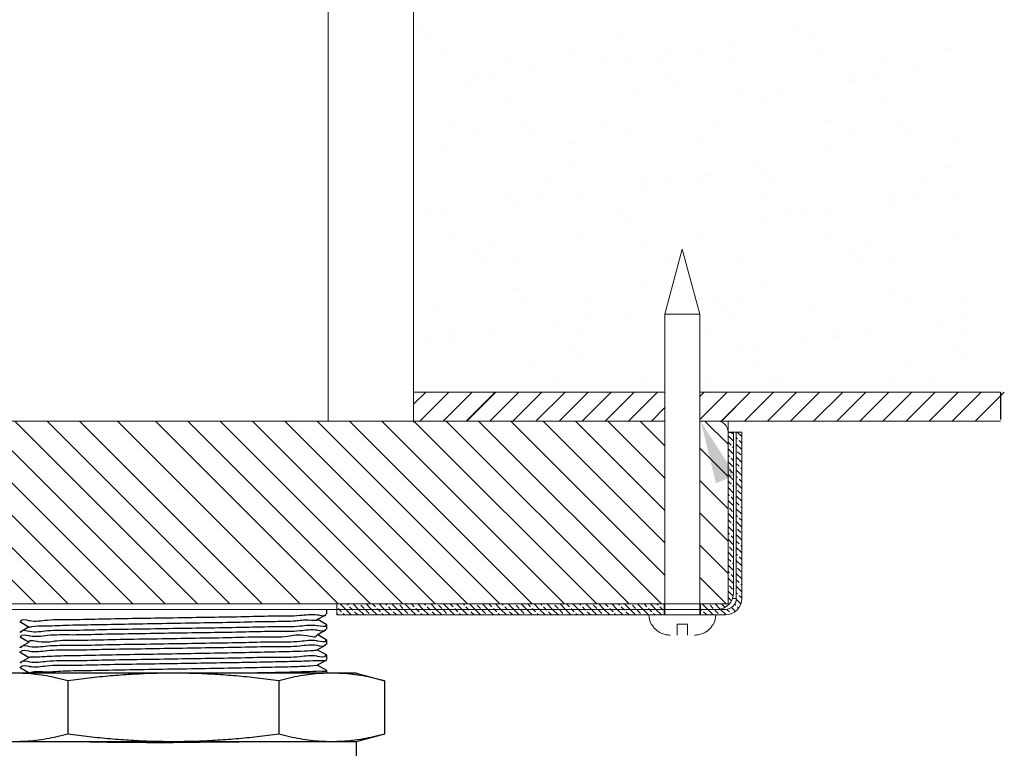
# Model space of a CAD drawing. Extents: x -121.8 to -99.7, y -111.9 to -67.4.
# Drawn here: x -105.1 to -99.7, y -102.1 to -98.1 of the extents above; entities that cross this region are included whole.
import ezdxf

# ---------------------------------------------------------------- set-up
doc = ezdxf.new("R2010")
doc.units = 0
doc.header["$MEASUREMENT"] = 0
doc.layers.get('0').update_dxf_attribs({"linetype": 'CONTINUOUS'})
for name, color, linetype in [('02___PRT_ALL_AXES', 7, 'CONTINUOUS'), ('DIM', 3, 'CONTINUOUS'), ('HATCH', 6, 'CONTINUOUS')]:
    doc.layers.add(name, color=color, linetype=linetype)

msp = doc.modelspace()

# ---------------------------------------------------------------- linework, layer by layer
at = {"color": 7, "linetype": 'Continuous', "lineweight": 20}
for p, q in [((-102.9405, -100.3384), (-102.9405, -96.3405)), ((-101.5658, -99.7472), (-101.4708, -99.3927)), ((-101.3758, -99.7472), (-101.4708, -99.3927)), ((-101.5658, -99.7472), (-101.3758, -99.7472)), ((-101.5658, -101.3927), (-101.5658, -99.7472)), ((-101.3758, -101.3927), (-101.3758, -99.7472)), ((-101.627, -100.3327), (-103.4083, -100.3327)), ((-101.2208, -101.3327), (-101.2208, -100.3327)), ((-101.1458, -100.3927), (-101.2208, -100.3927)), ((-101.2208, -100.3927), (-101.2208, -101.3327)), ((-101.2208, -100.3952), (-101.1908, -100.3952)), ((-101.1908, -101.2727), (-101.1908, -100.3952)), ((-101.1758, -101.3027), (-101.1758, -100.3927)), ((-101.1458, -101.3027), (-101.1458, -100.3927)), ((-101.1758, -101.3027), (-101.1963, -101.3027)), ((-101.252, -101.3327), (-107.252, -101.3327)), ((-103.4083, -101.3327), (-101.8583, -101.3327)), ((-103.4083, -101.3327), (-101.2208, -101.3327)), ((-103.3614, -101.3327), (-103.3614, -101.3927)), ((-103.1769, -101.3327), (-101.5658, -101.3327)), ((-101.5708, -101.3327), (-101.5708, -101.3927)), ((-101.3708, -101.3327), (-101.3708, -101.3927)), ((-106.902, -101.3627), (-101.3708, -101.3627)), ((-103.3614, -101.3927), (-101.2358, -101.3927)), ((-101.6532, -101.3927), (-101.2883, -101.3927)), ((-101.2358, -101.3627), (-101.3708, -101.3627)), ((-101.6393, -101.4422), (-101.6415, -101.4422)), ((-101.4433, -101.4422), (-101.4983, -101.4422)), ((-101.4983, -101.4422), (-101.4983, -101.5027)), ((-101.4433, -101.5027), (-101.4433, -101.4422)), ((-101.3, -101.4422), (-101.3022, -101.4422))]:
    msp.add_line(p, q, dxfattribs=at)
at = {"color": 7, "lineweight": 20}
for p, q in [((-101.5658, -100.1739), (-102.9405, -100.1739)), ((-99.73, -100.1739), (-101.3758, -100.1739)), ((-101.5658, -100.3327), (-106.9383, -100.3327)), ((-103.4083, -100.3327), (-101.5658, -100.3327)), ((-101.3758, -100.3327), (-99.73, -100.3327)), ((-101.2208, -100.3327), (-101.3758, -100.3327)), ((-101.1758, -100.3927), (-101.1458, -100.3927)), ((-101.1458, -100.3927), (-101.1758, -100.3927)), ((-103.4083, -101.3327), (-105.0958, -101.3327)), ((-101.5658, -101.3327), (-103.4083, -101.3327)), ((-103.1769, -101.3327), (-103.0469, -101.3327)), ((-101.3758, -101.3327), (-101.2208, -101.3327)), ((-101.3708, -101.3327), (-101.3708, -101.3627)), ((-103.3614, -101.3627), (-101.5708, -101.3627)), ((-101.5712, -101.3927), (-103.3614, -101.3927)), ((-101.5712, -101.3927), (-103.3614, -101.3927)), ((-101.3708, -101.3927), (-101.2358, -101.3927))]:
    msp.add_line(p, q, dxfattribs=at)
for p, q in [((-99.73, -100.1739), (-99.73, -100.3236)), ((-103.4676, -101.4172), (-103.4232, -101.3915)), ((-103.4156, -101.3871), (-103.4153, -101.3868)), ((-103.4153, -101.3868), (-103.4153, -101.3627)), ((-105.0949, -101.4288), (-105.0953, -101.4284)), ((-105.0949, -101.4288), (-105.043, -101.4588)), ((-105.043, -101.4581), (-105.0949, -101.4881)), ((-103.4156, -101.4464), (-103.4676, -101.4164)), ((-103.4156, -101.4464), (-103.4153, -101.4468)), ((-103.4153, -101.4701), (-103.4153, -101.4468)), ((-105.0949, -101.4881), (-105.0953, -101.4884)), ((-105.0949, -101.5121), (-105.0953, -101.5118)), ((-105.0949, -101.5121), (-105.0873, -101.5165)), ((-105.0873, -101.5165), (-105.043, -101.5422)), ((-103.4676, -101.5005), (-103.4232, -101.4749)), ((-103.4156, -101.5297), (-103.4676, -101.4997)), ((-103.4156, -101.4705), (-103.4153, -101.4701)), ((-105.0949, -101.5714), (-105.0953, -101.5718)), ((-105.043, -101.5414), (-105.0949, -101.5714)), ((-103.4676, -101.5838), (-103.4232, -101.5582)), ((-103.4156, -101.5297), (-103.4153, -101.5301)), ((-103.4156, -101.5538), (-103.4153, -101.5534)), ((-103.4153, -101.5534), (-103.4153, -101.5301)), ((-105.0949, -101.5955), (-105.0953, -101.5951)), ((-105.0949, -101.5955), (-105.0873, -101.5999)), ((-105.043, -101.6247), (-105.0949, -101.6547)), ((-105.0873, -101.5999), (-105.043, -101.6255)), ((-103.4156, -101.6131), (-103.4676, -101.5831)), ((-103.4156, -101.6131), (-103.4153, -101.6134)), ((-103.4153, -101.6368), (-103.4153, -101.6134)), ((-105.0949, -101.6547), (-105.0953, -101.6551)), ((-105.0949, -101.6788), (-105.0953, -101.6784)), ((-105.0949, -101.6788), (-105.0873, -101.6832)), ((-103.5057, -101.6709), (-103.4676, -101.6672)), ((-103.4676, -101.6672), (-103.4232, -101.6415)), ((-103.4156, -101.6964), (-103.4676, -101.6664)), ((-103.4156, -101.6371), (-103.4153, -101.6368)), ((-103.2553, -101.7109), (-105.2553, -101.7109)), ((-105.0873, -101.6832), (-105.043, -101.7088)), ((-105.043, -101.7081), (-105.048, -101.7109)), ((-103.4156, -101.6964), (-103.4153, -101.6968)), ((-103.4153, -101.7109), (-103.4153, -101.6968)), ((-103.2553, -101.7109), (-103.1006, -101.7524)), ((-104.8326, -101.7524), (-104.8326, -102.0445)), ((-103.6779, -101.7524), (-103.6779, -102.0445)), ((-103.1006, -101.7524), (-103.1006, -102.0445)), ((-103.1006, -102.0445), (-103.2553, -102.0859)), ((-103.2553, -102.0859), (-105.2553, -102.0859)), ((-104.2553, -102.0896), (-104.2553, -102.0859)), ((-103.2553, -102.0859), (-103.2553, -102.257))]:
    msp.add_line(p, q)
at = {"color": 7, "linetype": 'Continuous', "lineweight": 20}
for centre, radius, start, end in [((-101.2808, -100.3927), 0.06, 0, 90), ((-101.2808, -101.2727), 0.09, 270, 0), ((-101.2358, -101.3027), 0.06, 270, 0), ((-101.2358, -101.3027), 0.09, 270, 0), ((-101.5433, -101.3927), 0.11, 180, 206.7437), ((-101.3983, -101.3927), 0.11, 333.2563, 0)]:
    msp.add_arc(centre, radius, start, end, dxfattribs=at)
for points, start_tangent, end_tangent in [([(-105.0406, -101.4236), (-104.9438, -101.4203), (-104.8089, -101.4172), (-104.6437, -101.414), (-104.4553, -101.4108), (-104.2553, -101.4076)], (0.983412, -0.181388), (0.999875, 0.015787)), ([(-104.2553, -101.4076), (-104.0536, -101.4044), (-103.8611, -101.4011), (-103.6946, -101.3979), (-103.5624, -101.3947), (-103.4684, -101.3914)], (0.999875, 0.015787), (0.98856, -0.150827)), ([(-103.4684, -101.3914), (-103.4204, -101.3886)], (0.98856, -0.150827), (-0.292803, 0.956173)), ([(-105.0895, -101.4277), (-105.0895, -101.4269), (-105.045, -101.4228)], (-0.127452, 0.991845), (0.980972, -0.194148)), ([(-105.045, -101.4228), (-105.0406, -101.4236)], (0.980972, -0.194148), (0.983412, -0.181388)), ([(-105.0418, -101.4597), (-105.0412, -101.4594), (-105.0286, -101.4559), (-104.9615, -101.4523), (-104.8449, -101.4488), (-104.6868, -101.4453), (-104.4985, -101.4418), (-104.293, -101.4382), (-104.0849, -101.4347), (-103.8888, -101.4312), (-103.7184, -101.4277), (-103.5857, -101.4241), (-103.5, -101.4206), (-103.4675, -101.4171)], (0.825804, 0.563957), (-0.785232, 0.619201)), ([(-103.4678, -101.4515), (-103.5624, -101.4547), (-103.6946, -101.4579), (-103.8611, -101.4611), (-104.0536, -101.4644), (-104.2553, -101.4676)], (-0.988293, 0.152569), (-0.999875, -0.015787)), ([(-103.4653, -101.4519), (-103.4678, -101.4515)], (-0.987241, 0.159232), (-0.988293, 0.152569)), ([(-103.4205, -101.4483), (-103.4653, -101.4519)], (0.322112, -0.946701), (-0.987241, 0.159232)), ([(-103.4205, -101.4483), (-103.4204, -101.4484)], (0.322112, -0.946701), (0.307178, -0.951652)), ([(-105.0406, -101.4836), (-105.0895, -101.4869), (-105.0895, -101.4875)], (-0.983412, 0.181388), (0.112399, -0.993663)), ([(-105.0893, -101.512), (-105.0891, -101.5102)], (0.044955, 0.998989), (0.158307, 0.98739)), ([(-105.0891, -101.5102), (-105.0449, -101.5059)], (0.158307, 0.98739), (0.977214, -0.212257)), ([(-105.0409, -101.5395), (-104.992, -101.537), (-104.8926, -101.5334), (-104.7485, -101.5299), (-104.5697, -101.5264), (-104.3688, -101.5229), (-104.16, -101.5193), (-103.9578, -101.5158), (-103.7766, -101.5123), (-103.6289, -101.5088), (-103.5253, -101.5052), (-103.4724, -101.5027)], (-0.674695, 0.738097), (-0.416655, 0.909065)), ([(-105.0449, -101.5059), (-105.0398, -101.5069)], (0.977214, -0.212257), (0.98065, -0.195767)), ([(-104.2553, -101.4676), (-104.4553, -101.4708), (-104.6437, -101.474), (-104.8089, -101.4772), (-104.9438, -101.4803), (-105.0406, -101.4836)], (-0.999875, -0.015787), (-0.983412, 0.181388)), ([(-105.0398, -101.5069), (-104.943, -101.5037), (-104.8081, -101.5005), (-104.6417, -101.4973), (-104.4541, -101.4941), (-104.2553, -101.4909)], (0.98065, -0.195767), (0.999875, 0.015787)), ([(-104.2553, -101.4909), (-104.0532, -101.4877), (-103.8604, -101.4844), (-103.6939, -101.4812), (-103.5627, -101.4781), (-103.4692, -101.4749)], (0.999875, 0.015787), (0.982438, -0.186592)), ([(-103.4692, -101.4749), (-103.4211, -101.4717), (-103.4211, -101.4708)], (0.982438, -0.186592), (-0.051016, 0.998698)), ([(-105.0398, -101.5669), (-105.0891, -101.5702), (-105.0893, -101.5718)], (-0.98065, 0.195767), (-0.061432, -0.998111)), ([(-104.2553, -101.5509), (-104.4541, -101.5541), (-104.6417, -101.5573), (-104.8081, -101.5605), (-104.943, -101.5637), (-105.0398, -101.5669)], (-0.999875, -0.015787), (-0.98065, 0.195767)), ([(-103.4692, -101.5349), (-103.5627, -101.5381), (-103.6939, -101.5412), (-103.8604, -101.5444), (-104.0532, -101.5477), (-104.2553, -101.5509)], (-0.982438, 0.186592), (-0.999875, -0.015787)), ([(-104.2553, -101.5743), (-104.0533, -101.5711), (-103.8607, -101.5678), (-103.6941, -101.5646), (-103.5628, -101.5614), (-103.4702, -101.5583)], (0.999875, 0.015787), (0.980609, -0.195974)), ([(-103.4702, -101.5583), (-103.4217, -101.5551), (-103.4209, -101.5526)], (0.980609, -0.195974), (0.213815, 0.976874)), ([(-103.4655, -101.5356), (-103.4692, -101.5349)], (-0.979996, 0.199016), (-0.982438, 0.186592)), ([(-103.4211, -101.5317), (-103.4655, -101.5356)], (-0.010418, -0.999946), (-0.979996, 0.199016)), ([(-103.4211, -101.5305), (-103.4211, -101.5317)], (0.066615, -0.997779), (-0.010418, -0.999946)), ([(-105.0896, -101.5963), (-105.0888, -101.5935)], (0.202535, 0.979275), (0.367352, 0.930082)), ([(-105.0888, -101.5935), (-105.0449, -101.5893)], (0.367352, 0.930082), (0.976604, -0.215045)), ([(-105.0449, -101.5893), (-105.0401, -101.5903)], (0.976604, -0.215045), (0.980354, -0.197245)), ([(-105.0429, -101.6248), (-105.0155, -101.6216), (-104.9344, -101.618), (-104.8055, -101.6145), (-104.638, -101.611), (-104.4436, -101.6075), (-104.2359, -101.6039), (-104.0297, -101.6004), (-103.8392, -101.5969), (-103.678, -101.5934), (-103.5574, -101.5898), (-103.4857, -101.5863), (-103.4681, -101.5828)], (0.894088, 0.447891), (0.878515, 0.477714)), ([(-105.0401, -101.5903), (-104.9448, -101.587), (-104.8108, -101.5839), (-104.6437, -101.5806), (-104.4541, -101.5774), (-104.2553, -101.5743)], (0.980354, -0.197245), (0.999875, 0.015787)), ([(-103.4702, -101.6183), (-103.5628, -101.6214), (-103.6941, -101.6246), (-103.8607, -101.6278), (-104.0533, -101.6311), (-104.2553, -101.6343)], (-0.980609, 0.195974), (-0.999875, -0.015787)), ([(-103.4656, -101.6192), (-103.4702, -101.6183)], (-0.976845, 0.213948), (-0.980609, 0.195974)), ([(-103.4217, -101.6151), (-103.4656, -101.6192)], (-0.357243, -0.934011), (-0.976845, 0.213948)), ([(-103.4209, -101.6123), (-103.4217, -101.6151)], (-0.194142, -0.980973), (-0.357243, -0.934011)), ([(-105.0899, -101.6799), (-105.0887, -101.6768)], (0.262135, 0.965031), (0.446014, 0.895026)), ([(-105.0401, -101.6503), (-105.0888, -101.6535), (-105.0896, -101.656)], (-0.980354, 0.197245), (-0.222089, -0.975026)), ([(-105.0887, -101.6768), (-105.0449, -101.6726)], (0.446014, 0.895026), (0.97727, -0.211999)), ([(-105.0449, -101.6726), (-105.04, -101.6736)], (0.97727, -0.211999), (0.981224, -0.192874)), ([(-105.0407, -101.7105), (-105.0396, -101.7097), (-105.032, -101.7062), (-104.9698, -101.7027), (-104.8574, -101.6991), (-104.7027, -101.6956), (-104.5166, -101.6921), (-104.3121, -101.6886), (-104.1036, -101.685), (-103.9058, -101.6815), (-103.7325, -101.678), (-103.5959, -101.6745), (-103.5057, -101.6709)], (0.73441, 0.678706), (0.998517, 0.054438)), ([(-104.2553, -101.6343), (-104.4541, -101.6374), (-104.6437, -101.6406), (-104.8108, -101.6439), (-104.9448, -101.647), (-105.0401, -101.6503)], (-0.999875, -0.015787), (-0.980354, 0.197245)), ([(-105.04, -101.6736), (-104.9475, -101.6705), (-104.8161, -101.6673), (-104.6495, -101.6641), (-104.4569, -101.6608), (-104.2553, -101.6576)], (0.981224, -0.192874), (0.999875, 0.015787)), ([(-104.2553, -101.6576), (-104.0822, -101.6549), (-103.9142, -101.6521), (-103.761, -101.6493), (-103.6314, -101.6465), (-103.5277, -101.6437), (-103.4563, -101.6409)], (0.999875, 0.015787), (0.998695, 0.05108)), ([(-103.4563, -101.6409), (-103.4181, -101.6379)], (0.998695, 0.05108), (-0.815206, 0.579171)), ([(-103.4174, -101.6385), (-103.4181, -101.6379)], (-0.602959, 0.797773), (-0.815206, 0.579171)), ([(-104.8915, -101.7379), (-104.9492, -101.7264), (-105.0064, -101.7179), (-105.0637, -101.7127), (-105.1213, -101.7109)], (-0.975869, 0.218356), (-1, 0)), ([(-104.2553, -101.7109), (-104.3703, -101.7127), (-104.485, -101.7179), (-104.5995, -101.7264), (-104.7148, -101.7379), (-104.8326, -101.7524)], (-1, 0), (-0.991144, -0.132788)), ([(-103.6779, -101.7524), (-103.7957, -101.7379), (-103.911, -101.7264), (-104.0255, -101.7179), (-104.1402, -101.7127), (-104.2553, -101.7109)], (-0.991144, 0.132788), (-1, 0)), ([(-103.4563, -101.7009), (-103.5277, -101.7037), (-103.6314, -101.7065), (-103.761, -101.7093), (-103.8526, -101.711)], (-0.998695, -0.05108), (-0.999838, -0.017995)), ([(-103.3892, -101.7109), (-103.4468, -101.7127), (-103.5041, -101.7179), (-103.5614, -101.7264), (-103.619, -101.7379)], (-1, 0), (-0.975869, -0.218357)), ([(-103.4181, -101.6979), (-103.4563, -101.7009)], (0.815206, -0.579171), (-0.998695, -0.05108)), ([(-103.4181, -101.6979), (-103.4174, -101.6985)], (0.815206, -0.579171), (0.620388, -0.784295)), ([(-103.1006, -101.7524), (-103.1595, -101.7379), (-103.2171, -101.7264), (-103.2744, -101.7179), (-103.3317, -101.7127), (-103.3892, -101.7109)], (-0.965926, 0.258819), (-1, 0)), ([(-104.8326, -101.7524), (-104.8915, -101.7379)], (-0.965926, 0.258819), (-0.975869, 0.218356)), ([(-103.619, -101.7379), (-103.6779, -101.7524)], (-0.975869, -0.218357), (-0.965926, -0.258819)), ([(-104.8326, -102.0445), (-104.8915, -102.059), (-104.9492, -102.0705), (-105.0064, -102.079), (-105.0637, -102.0842), (-105.1213, -102.0859)], (-0.965926, -0.258819), (-1, 0)), ([(-104.2553, -102.0859), (-104.3703, -102.0842), (-104.485, -102.079), (-104.5995, -102.0705), (-104.7148, -102.059), (-104.8326, -102.0445)], (-1, 0), (-0.991144, 0.132788)), ([(-103.6779, -102.0445), (-103.7957, -102.059), (-103.911, -102.0705), (-104.0255, -102.079), (-104.1402, -102.0842), (-104.2553, -102.0859)], (-0.991144, -0.132788), (-1, 0)), ([(-103.3892, -102.0859), (-103.4468, -102.0842), (-103.5041, -102.079), (-103.5614, -102.0705), (-103.619, -102.059), (-103.6779, -102.0445)], (-1, 0), (-0.965926, 0.258819)), ([(-103.1006, -102.0445), (-103.1595, -102.059), (-103.2171, -102.0705), (-103.2744, -102.079), (-103.3317, -102.0842), (-103.3892, -102.0859)], (-0.965926, -0.258819), (-1, 0)), ([(-104.7113, -102.0859), (-104.6024, -102.0875), (-104.4888, -102.0887), (-104.3724, -102.0893), (-104.2553, -102.0896)], (0.999859, -0.016774), (1, -0.000002)), ([(-103.7992, -102.0859), (-103.9082, -102.0875), (-104.0217, -102.0887), (-104.1381, -102.0893), (-104.2553, -102.0896)], (-0.999859, -0.016774), (-1, -0.000002))]:
    msp.add_spline(points, degree=3, dxfattribs=dict(start_tangent=start_tangent, end_tangent=end_tangent))
for points in [[(-101.5378, -101.5027), (-101.5489, -101.5022), (-101.5599, -101.5007), (-101.5707, -101.4982), (-101.5811, -101.4947), (-101.5909, -101.4902), (-101.6001, -101.485), (-101.6084, -101.4792), (-101.616, -101.4728), (-101.6228, -101.4659), (-101.629, -101.4585), (-101.6345, -101.4506), (-101.6393, -101.4422)], [(-101.3022, -101.4422), (-101.3071, -101.4506), (-101.3126, -101.4587), (-101.3189, -101.4661), (-101.3257, -101.473), (-101.3332, -101.4793), (-101.3414, -101.485), (-101.3504, -101.4902), (-101.3602, -101.4946), (-101.3706, -101.4981), (-101.3815, -101.5007), (-101.3926, -101.5022), (-101.4037, -101.5027)]]:
    msp.add_spline(points, degree=3, dxfattribs=at)
at = {"color": 7, "linetype": 'ByBlock', "lineweight": 20}
msp.add_solid([(-101.1818, -100.6278), (-101.2869, -100.6728), (-101.3695, -100.3351)], dxfattribs=at)
at = {"layer": '02___PRT_ALL_AXES', "color": 7, "linetype": 'Continuous', "lineweight": 20}
msp.add_line((-103.4083, -100.3327), (-103.4083, -96.3348), dxfattribs=at)
at = {"layer": 'DIM', "color": 7, "lineweight": 20}
for p, q in [((-102.902, -98.1846), (-102.902, -98.1846)), ((-102.8527, -98.2299), (-102.8527, -98.2299)), ((-101.8142, -98.2083), (-101.8142, -98.2083)), ((-100.8282, -98.1846), (-100.8282, -98.1846)), ((-100.7788, -98.2299), (-100.7788, -98.2299)), ((-101.1949, -98.2791), (-101.1949, -98.2791)), ((-102.774, -98.307), (-102.774, -98.307)), ((-102.0727, -98.2981), (-102.0727, -98.2981)), ((-101.5588, -98.327), (-101.5588, -98.327)), ((-101.3874, -98.3014), (-101.3874, -98.3014)), ((-100.7002, -98.307), (-100.7002, -98.307)), ((-99.9989, -98.2981), (-99.9989, -98.2981)), ((-102.4229, -98.3505), (-102.4229, -98.3505)), ((-101.9161, -98.3741), (-101.9161, -98.3741)), ((-101.7766, -98.3557), (-101.7766, -98.3557)), ((-101.5886, -98.3489), (-101.5886, -98.3489)), ((-101.1834, -98.352), (-101.1834, -98.352)), ((-100.3491, -98.3505), (-100.3491, -98.3505)), ((-102.6196, -98.4434), (-102.6196, -98.4434)), ((-102.28, -98.422), (-102.28, -98.422)), ((-100.5458, -98.4434), (-100.5458, -98.4434)), ((-100.2062, -98.422), (-100.2062, -98.422)), ((-102.6372, -98.469), (-102.6372, -98.469)), ((-102.4978, -98.4507), (-102.4978, -98.4507)), ((-101.5475, -98.4527), (-101.5475, -98.4527)), ((-101.4981, -98.4979), (-101.4981, -98.4979)), ((-100.5634, -98.469), (-100.5634, -98.469)), ((-100.424, -98.4507), (-100.424, -98.4507)), ((-101.7105, -98.5493), (-101.7105, -98.5493)), ((-101.1451, -98.5456), (-101.1451, -98.5456)), ((-100.9273, -98.5169), (-100.9273, -98.5169)), ((-102.4341, -98.5754), (-102.4341, -98.5754)), ((-101.0456, -98.5721), (-101.0456, -98.5721)), ((-100.3603, -98.5754), (-100.3603, -98.5754)), ((-102.7262, -98.6903), (-102.7262, -98.6903)), ((-102.3529, -98.6878), (-102.3529, -98.6878)), ((-101.8919, -98.6887), (-101.8919, -98.6887)), ((-101.265, -98.7115), (-101.265, -98.7115)), ((-100.6524, -98.6903), (-100.6524, -98.6903)), ((-100.2791, -98.6878), (-100.2791, -98.6878)), ((-102.6133, -98.7622), (-102.6133, -98.7622)), ((-102.3035, -98.7331), (-102.3035, -98.7331)), ((-101.7789, -98.7607), (-101.7789, -98.7607)), ((-100.5395, -98.7622), (-100.5395, -98.7622)), ((-100.2297, -98.7331), (-100.2297, -98.7331)), ((-102.7572, -98.8233), (-102.7572, -98.8233)), ((-102.0559, -98.8143), (-102.0559, -98.8143)), ((-101.3705, -98.8176), (-101.3705, -98.8176)), ((-100.6833, -98.8233), (-100.6833, -98.8233)), ((-99.982, -98.8143), (-99.982, -98.8143)), ((-101.0845, -98.9229), (-101.0845, -98.9229)), ((-102.0704, -98.9466), (-102.0704, -98.9466)), ((-101.3118, -98.9882), (-101.3118, -98.9882)), ((-101.0351, -98.9682), (-101.0351, -98.9682)), ((-99.9966, -98.9466), (-99.9966, -98.9466)), ((-102.2065, -99.0213), (-102.2065, -99.0213)), ((-101.669, -99.0352), (-101.669, -99.0352)), ((-101.5296, -99.0169), (-101.5296, -99.0169)), ((-101.3722, -99.0198), (-101.3722, -99.0198)), ((-100.9671, -99.0229), (-100.9671, -99.0229)), ((-100.1327, -99.0213), (-100.1327, -99.0213)), ((-102.4172, -99.0916), (-102.4172, -99.0916)), ((-102.0329, -99.0831), (-102.0329, -99.0831)), ((-101.6936, -99.0655), (-101.6936, -99.0655)), ((-101.0287, -99.0883), (-101.0287, -99.0883)), ((-100.3434, -99.0916), (-100.3434, -99.0916)), ((-99.9591, -99.0831), (-99.9591, -99.0831)), ((-102.3902, -99.1302), (-102.3902, -99.1302)), ((-102.2508, -99.1118), (-102.2508, -99.1118)), ((-100.3164, -99.1302), (-100.3164, -99.1302)), ((-100.1769, -99.1118), (-100.1769, -99.1118)), ((-102.8758, -99.1818), (-102.8758, -99.1818)), ((-102.7541, -99.1781), (-102.7541, -99.1781)), ((-101.8038, -99.191), (-101.8038, -99.191)), ((-100.802, -99.1818), (-100.802, -99.1818)), ((-100.6803, -99.1781), (-100.6803, -99.1781)), ((-101.7544, -99.2362), (-101.7544, -99.2362)), ((-101.0376, -99.2251), (-101.0376, -99.2251)), ((-100.8981, -99.2068), (-100.8981, -99.2068)), ((-102.7403, -99.3395), (-102.7403, -99.3395)), ((-102.5099, -99.3612), (-102.5099, -99.3612)), ((-102.039, -99.3306), (-102.039, -99.3306)), ((-101.6755, -99.3596), (-101.6755, -99.3596)), ((-101.3536, -99.3338), (-101.3536, -99.3338)), ((-100.6665, -99.3395), (-100.6665, -99.3395)), ((-100.4361, -99.3612), (-100.4361, -99.3612)), ((-99.9652, -99.3306), (-99.9652, -99.3306)), ((-102.6092, -99.4261), (-102.6092, -99.4261)), ((-102.5598, -99.4714), (-102.5598, -99.4714)), ((-102.3969, -99.4331), (-102.3969, -99.4331)), ((-101.5626, -99.4316), (-101.5626, -99.4316)), ((-101.5213, -99.4498), (-101.5213, -99.4498)), ((-101.1574, -99.4346), (-101.1574, -99.4346)), ((-100.5354, -99.4261), (-100.5354, -99.4261)), ((-100.486, -99.4714), (-100.486, -99.4714)), ((-100.3231, -99.4331), (-100.3231, -99.4331)), ((-102.4003, -99.6078), (-102.4003, -99.6078)), ((-101.6767, -99.5818), (-101.6767, -99.5818)), ((-101.0119, -99.6045), (-101.0119, -99.6045)), ((-100.3265, -99.6078), (-100.3265, -99.6078)), ((-102.3267, -99.685), (-102.3267, -99.685)), ((-101.2826, -99.678), (-101.2826, -99.678)), ((-100.2529, -99.685), (-100.2529, -99.685)), ((-102.8245, -99.6938), (-102.8245, -99.6938)), ((-101.9902, -99.6922), (-101.9902, -99.6922)), ((-101.2546, -99.6942), (-101.2546, -99.6942)), ((-101.2053, -99.7394), (-101.2053, -99.7394)), ((-101.1558, -99.6907), (-101.1558, -99.6907)), ((-100.7507, -99.6938), (-100.7507, -99.6938)), ((-99.9164, -99.6922), (-99.9164, -99.6922)), ((-102.1432, -99.7913), (-102.1432, -99.7913)), ((-102.0037, -99.773), (-102.0037, -99.773)), ((-101.7859, -99.7443), (-101.7859, -99.7443)), ((-100.0694, -99.7913), (-100.0694, -99.7913)), ((-99.9299, -99.773), (-99.9299, -99.773)), ((-102.5071, -99.8392), (-102.5071, -99.8392)), ((-102.0221, -99.8468), (-102.0221, -99.8468)), ((-100.4333, -99.8392), (-100.4333, -99.8392)), ((-99.9483, -99.8468), (-99.9483, -99.8468)), ((-102.8644, -99.8863), (-102.8644, -99.8863)), ((-102.7249, -99.8679), (-102.7249, -99.8679)), ((-102.7234, -99.8557), (-102.7234, -99.8557)), ((-101.3367, -99.8501), (-101.3367, -99.8501)), ((-100.7906, -99.8863), (-100.7906, -99.8863)), ((-100.6511, -99.8679), (-100.6511, -99.8679)), ((-100.6496, -99.8557), (-100.6496, -99.8557)), ((-102.06, -99.9293), (-102.06, -99.9293)), ((-101.1545, -99.9342), (-101.1545, -99.9342)), ((-101.0583, -99.9201), (-101.0583, -99.9201)), ((-99.9862, -99.9293), (-99.9862, -99.9293)), ((-102.0106, -99.9746), (-102.0106, -99.9746)), ((-99.9368, -99.9746), (-99.9368, -99.9746)), ((-102.2935, -100.032), (-102.2935, -100.032)), ((-101.054, -100.0336), (-101.054, -100.0336)), ((-100.2197, -100.032), (-100.2197, -100.032)), ((-102.1805, -100.104), (-102.1805, -100.104)), ((-101.6598, -100.098), (-101.6598, -100.098)), ((-101.3462, -100.1025), (-101.3462, -100.1025)), ((-100.941, -100.1055), (-100.941, -100.1055)), ((-100.1067, -100.104), (-100.1067, -100.104)), ((-100.995, -100.1208), (-100.995, -100.1208)), ((-100.3096, -100.1241), (-100.3096, -100.1241))]:
    msp.add_line(p, q, dxfattribs=at)
at = {"layer": 'HATCH', "color": 7, "linetype": 'Continuous', "lineweight": 20}
for p, q in [((-102.9405, -100.2409), (-102.8735, -100.1739)), ((-102.906, -100.3327), (-102.7472, -100.1739)), ((-102.9058, -100.3324), (-102.7472, -100.1739)), ((-102.7797, -100.3327), (-102.6209, -100.1739)), ((-102.6534, -100.3327), (-102.4946, -100.1739)), ((-102.6502, -100.3327), (-102.4914, -100.1739)), ((-102.5239, -100.3327), (-102.3651, -100.1739)), ((-102.3976, -100.3327), (-102.2388, -100.1739)), ((-102.3973, -100.3324), (-102.2388, -100.1739)), ((-102.2713, -100.3327), (-102.1125, -100.1739)), ((-102.145, -100.3327), (-101.9862, -100.1739)), ((-102.145, -100.3327), (-101.9862, -100.1739)), ((-102.0187, -100.3327), (-101.8599, -100.1739)), ((-101.8924, -100.3327), (-101.7336, -100.1739)), ((-101.8921, -100.3324), (-101.7336, -100.1739)), ((-101.7661, -100.3327), (-101.6073, -100.1739)), ((-101.3758, -100.1982), (-101.3515, -100.1739)), ((-101.3758, -100.3245), (-101.2252, -100.1739)), ((-101.2576, -100.3327), (-101.0989, -100.1739)), ((-101.2574, -100.3324), (-101.0989, -100.1739)), ((-101.1313, -100.3327), (-100.9726, -100.1739)), ((-101.005, -100.3327), (-100.8463, -100.1739)), ((-100.8788, -100.3327), (-100.72, -100.1739)), ((-100.7525, -100.3327), (-100.5937, -100.1739)), ((-100.6262, -100.3327), (-100.4674, -100.1739)), ((-100.4999, -100.3327), (-100.3411, -100.1739)), ((-100.3736, -100.3327), (-100.2148, -100.1739)), ((-100.2473, -100.3327), (-100.0885, -100.1739)), ((-100.121, -100.3327), (-99.9622, -100.1739)), ((-99.9947, -100.3327), (-99.8359, -100.1739)), ((-99.8684, -100.3327), (-99.7096, -100.1739)), ((-101.6398, -100.3327), (-101.5658, -100.2586)), ((-101.1908, -100.4432), (-101.2208, -100.4132)), ((-101.1957, -100.403), (-101.2035, -100.3952)), ((-101.1692, -100.4295), (-101.1758, -100.4229)), ((-101.1458, -100.4175), (-101.1706, -100.3927)), ((-101.1458, -100.4529), (-101.1603, -100.4383)), ((-101.2045, -100.4648), (-101.2208, -100.4486)), ((-101.1908, -100.5139), (-101.2208, -100.4839)), ((-101.1908, -100.4786), (-101.1957, -100.4737)), ((-101.1458, -100.4882), (-101.1758, -100.4582)), ((-101.2133, -100.5267), (-101.2208, -100.5193)), ((-101.1908, -100.5493), (-101.2045, -100.5355)), ((-101.1458, -100.5589), (-101.1758, -100.5289)), ((-101.1515, -100.5179), (-101.1692, -100.5002)), ((-101.1908, -100.5847), (-101.2208, -100.5547)), ((-101.1957, -100.6151), (-101.2133, -100.5974)), ((-101.1603, -100.5797), (-101.1758, -100.5643)), ((-101.1458, -100.6297), (-101.1758, -100.5997)), ((-101.1458, -100.5943), (-101.1515, -100.5886)), ((-101.1908, -100.6554), (-101.2208, -100.6254)), ((-101.1692, -100.6416), (-101.1758, -100.635)), ((-101.1458, -100.665), (-101.1603, -100.6504)), ((-101.2045, -100.677), (-101.2208, -100.6607)), ((-101.1908, -100.7261), (-101.2208, -100.6961)), ((-101.1908, -100.6907), (-101.1957, -100.6858)), ((-101.1458, -100.7004), (-101.1758, -100.6704)), ((-101.2133, -100.7388), (-101.2208, -100.7314)), ((-101.1908, -100.7614), (-101.2045, -100.7477)), ((-101.1458, -100.7711), (-101.1758, -100.7411)), ((-101.1515, -100.73), (-101.1692, -100.7123)), ((-101.1908, -100.7968), (-101.2208, -100.7668)), ((-101.1957, -100.8272), (-101.2133, -100.8095)), ((-101.1603, -100.7919), (-101.1758, -100.7764)), ((-101.1458, -100.8418), (-101.1758, -100.8118)), ((-101.1458, -100.8064), (-101.1515, -100.8007)), ((-101.1908, -100.8675), (-101.2208, -100.8375)), ((-101.2045, -100.8891), (-101.2208, -100.8729)), ((-101.1692, -100.8537), (-101.1758, -100.8471)), ((-101.1458, -100.8771), (-101.1603, -100.8626)), ((-101.1908, -100.9382), (-101.2208, -100.9082)), ((-101.1908, -100.9029), (-101.1957, -100.8979)), ((-101.1458, -100.9125), (-101.1758, -100.8825)), ((-101.1515, -100.9421), (-101.1692, -100.9244)), ((-101.2133, -100.951), (-101.2208, -100.9436)), ((-101.1908, -101.0089), (-101.2208, -100.9789)), ((-101.1908, -100.9736), (-101.2045, -100.9598)), ((-101.1458, -100.9832), (-101.1758, -100.9532)), ((-101.1957, -101.0394), (-101.2133, -101.0217)), ((-101.1603, -101.004), (-101.1758, -100.9886)), ((-101.1458, -101.0539), (-101.1758, -101.0239)), ((-101.1458, -101.0186), (-101.1515, -101.0128)), ((-101.1908, -101.0796), (-101.2208, -101.0496)), ((-101.2045, -101.1012), (-101.2208, -101.085)), ((-101.1692, -101.0659), (-101.1758, -101.0593)), ((-101.1458, -101.0893), (-101.1603, -101.0747)), ((-101.1908, -101.1503), (-101.2208, -101.1203)), ((-101.1908, -101.115), (-101.1957, -101.1101)), ((-101.1458, -101.1246), (-101.1758, -101.0946)), ((-101.1515, -101.1543), (-101.1692, -101.1366)), ((-101.2133, -101.1631), (-101.2208, -101.1557)), ((-101.1908, -101.221), (-101.2208, -101.191)), ((-101.1908, -101.1857), (-101.2045, -101.1719)), ((-101.1458, -101.1953), (-101.1758, -101.1653)), ((-101.1957, -101.2515), (-101.2133, -101.2338)), ((-101.1603, -101.2161), (-101.1758, -101.2007)), ((-101.1458, -101.266), (-101.1758, -101.236)), ((-101.1458, -101.2307), (-101.1515, -101.225)), ((-101.1924, -101.2901), (-101.2208, -101.2618)), ((-101.2045, -101.3134), (-101.2208, -101.2971)), ((-101.1692, -101.278), (-101.1758, -101.2714)), ((-101.1458, -101.3014), (-101.1603, -101.2868)), ((-103.3612, -101.3487), (-103.3614, -101.3485)), ((-103.3472, -101.3627), (-103.3523, -101.3576)), ((-103.3119, -101.3627), (-103.3419, -101.3327)), ((-103.2993, -101.3399), (-103.3065, -101.3327)), ((-103.2765, -101.3627), (-103.2905, -101.3487)), ((-103.2412, -101.3627), (-103.2712, -101.3327)), ((-103.2109, -101.3576), (-103.2286, -101.3399)), ((-103.1705, -101.3627), (-103.2005, -101.3327)), ((-103.1491, -101.3487), (-103.1651, -101.3327)), ((-103.1351, -101.3627), (-103.1402, -101.3576)), ((-103.0997, -101.3627), (-103.1297, -101.3327)), ((-103.0872, -101.3399), (-103.0944, -101.3327)), ((-103.0644, -101.3627), (-103.0783, -101.3487)), ((-103.029, -101.3627), (-103.059, -101.3327)), ((-102.9988, -101.3576), (-103.0165, -101.3399)), ((-102.9583, -101.3627), (-102.9883, -101.3327)), ((-102.9369, -101.3487), (-102.953, -101.3327)), ((-102.923, -101.3627), (-102.9281, -101.3576)), ((-102.8876, -101.3627), (-102.9176, -101.3327)), ((-102.875, -101.3399), (-102.8823, -101.3327)), ((-102.8523, -101.3627), (-102.8662, -101.3487)), ((-102.8169, -101.3627), (-102.8469, -101.3327)), ((-102.7867, -101.3576), (-102.8043, -101.3399)), ((-102.7462, -101.3627), (-102.7762, -101.3327)), ((-102.7248, -101.3487), (-102.7408, -101.3327)), ((-102.7108, -101.3627), (-102.716, -101.3576)), ((-102.6755, -101.3627), (-102.7055, -101.3327)), ((-102.6629, -101.3399), (-102.6701, -101.3327)), ((-102.6401, -101.3627), (-102.6541, -101.3487)), ((-102.6048, -101.3627), (-102.6348, -101.3327)), ((-102.5745, -101.3576), (-102.5922, -101.3399)), ((-102.5341, -101.3627), (-102.5641, -101.3327)), ((-102.5127, -101.3487), (-102.5287, -101.3327)), ((-102.4987, -101.3627), (-102.5038, -101.3576)), ((-102.4634, -101.3627), (-102.4934, -101.3327)), ((-102.4508, -101.3399), (-102.458, -101.3327)), ((-102.428, -101.3627), (-102.4419, -101.3487)), ((-102.3926, -101.3627), (-102.4226, -101.3327)), ((-102.3624, -101.3576), (-102.3801, -101.3399)), ((-102.3219, -101.3627), (-102.3519, -101.3327)), ((-102.3005, -101.3487), (-102.3166, -101.3327)), ((-102.2866, -101.3627), (-102.2917, -101.3576)), ((-102.2512, -101.3627), (-102.2812, -101.3327)), ((-102.2387, -101.3399), (-102.2459, -101.3327)), ((-102.2159, -101.3627), (-102.2298, -101.3487)), ((-102.1805, -101.3627), (-102.2105, -101.3327)), ((-102.1503, -101.3576), (-102.1679, -101.3399)), ((-102.1098, -101.3627), (-102.1398, -101.3327)), ((-102.0884, -101.3487), (-102.1044, -101.3327)), ((-102.0744, -101.3627), (-102.0796, -101.3576)), ((-102.0391, -101.3627), (-102.0691, -101.3327)), ((-102.0265, -101.3399), (-102.0337, -101.3327)), ((-102.0037, -101.3627), (-102.0177, -101.3487)), ((-101.9684, -101.3627), (-101.9984, -101.3327)), ((-101.9381, -101.3576), (-101.9558, -101.3399)), ((-101.8977, -101.3627), (-101.9277, -101.3327)), ((-101.8763, -101.3487), (-101.8923, -101.3327)), ((-101.8623, -101.3627), (-101.8674, -101.3576)), ((-101.827, -101.3627), (-101.857, -101.3327)), ((-101.8144, -101.3399), (-101.8216, -101.3327)), ((-101.7916, -101.3627), (-101.8056, -101.3487)), ((-101.7562, -101.3627), (-101.7862, -101.3327)), ((-101.726, -101.3576), (-101.7437, -101.3399)), ((-101.6855, -101.3627), (-101.7155, -101.3327)), ((-101.6641, -101.3487), (-101.6802, -101.3327)), ((-101.6502, -101.3627), (-101.6553, -101.3576)), ((-101.6148, -101.3627), (-101.6448, -101.3327)), ((-101.6023, -101.3399), (-101.6095, -101.3327)), ((-101.5795, -101.3627), (-101.5934, -101.3487)), ((-101.5708, -101.336), (-101.5741, -101.3327)), ((-101.332, -101.3627), (-101.362, -101.3327)), ((-101.3017, -101.3576), (-101.3194, -101.3399)), ((-101.263, -101.3609), (-101.2913, -101.3327)), ((-101.2399, -101.3487), (-101.2559, -101.3327)), ((-101.217, -101.3362), (-101.2208, -101.3325)), ((-101.1799, -101.3733), (-101.2014, -101.3518)), ((-101.178, -101.3399), (-101.1843, -101.3336)), ((-101.1506, -101.3319), (-101.1759, -101.3066)), ((-101.1627, -101.3552), (-101.1692, -101.3487)), ((-103.3526, -101.3927), (-103.3614, -101.3839)), ((-103.3347, -101.3752), (-103.3472, -101.3627)), ((-103.3172, -101.3927), (-103.3258, -101.3841)), ((-103.2819, -101.3927), (-103.3119, -101.3627)), ((-103.2728, -101.3664), (-103.2765, -101.3627)), ((-103.2465, -101.3927), (-103.264, -101.3752)), ((-103.2112, -101.3927), (-103.2412, -101.3627)), ((-103.1844, -101.3841), (-103.2021, -101.3664)), ((-103.1405, -101.3927), (-103.1705, -101.3627)), ((-103.1225, -101.3752), (-103.1351, -101.3627)), ((-103.1051, -101.3927), (-103.1137, -101.3841)), ((-103.0697, -101.3927), (-103.0997, -101.3627)), ((-103.0607, -101.3664), (-103.0644, -101.3627)), ((-103.0344, -101.3927), (-103.0518, -101.3752)), ((-102.999, -101.3927), (-103.029, -101.3627)), ((-102.9723, -101.3841), (-102.99, -101.3664)), ((-102.9283, -101.3927), (-102.9583, -101.3627)), ((-102.9104, -101.3752), (-102.923, -101.3627)), ((-102.893, -101.3927), (-102.9016, -101.3841)), ((-102.8576, -101.3927), (-102.8876, -101.3627)), ((-102.8485, -101.3664), (-102.8523, -101.3627)), ((-102.8223, -101.3927), (-102.8397, -101.3752)), ((-102.7869, -101.3927), (-102.8169, -101.3627)), ((-102.7601, -101.3841), (-102.7778, -101.3664)), ((-102.7162, -101.3927), (-102.7462, -101.3627)), ((-102.6983, -101.3752), (-102.7108, -101.3627)), ((-102.6808, -101.3927), (-102.6894, -101.3841)), ((-102.6455, -101.3927), (-102.6755, -101.3627)), ((-102.6364, -101.3664), (-102.6401, -101.3627)), ((-102.6101, -101.3927), (-102.6276, -101.3752)), ((-102.5748, -101.3927), (-102.6048, -101.3627)), ((-102.548, -101.3841), (-102.5657, -101.3664)), ((-102.5041, -101.3927), (-102.5341, -101.3627)), ((-102.4861, -101.3752), (-102.4987, -101.3627)), ((-102.4687, -101.3927), (-102.4773, -101.3841)), ((-102.4334, -101.3927), (-102.4634, -101.3627)), ((-102.4243, -101.3664), (-102.428, -101.3627)), ((-102.398, -101.3927), (-102.4154, -101.3752)), ((-102.3626, -101.3927), (-102.3926, -101.3627)), ((-102.3359, -101.3841), (-102.3536, -101.3664)), ((-102.2919, -101.3927), (-102.3219, -101.3627)), ((-102.274, -101.3752), (-102.2866, -101.3627)), ((-102.2566, -101.3927), (-102.2652, -101.3841)), ((-102.2212, -101.3927), (-102.2512, -101.3627)), ((-102.2121, -101.3664), (-102.2159, -101.3627)), ((-102.1859, -101.3927), (-102.2033, -101.3752)), ((-102.1505, -101.3927), (-102.1805, -101.3627)), ((-102.1237, -101.3841), (-102.1414, -101.3664)), ((-102.0798, -101.3927), (-102.1098, -101.3627)), ((-102.0619, -101.3752), (-102.0744, -101.3627)), ((-102.0444, -101.3927), (-102.053, -101.3841)), ((-102.0091, -101.3927), (-102.0391, -101.3627)), ((-102, -101.3664), (-102.0037, -101.3627)), ((-101.9737, -101.3927), (-101.9912, -101.3752)), ((-101.9384, -101.3927), (-101.9684, -101.3627)), ((-101.9116, -101.3841), (-101.9293, -101.3664)), ((-101.8677, -101.3927), (-101.8977, -101.3627)), ((-101.8497, -101.3752), (-101.8623, -101.3627)), ((-101.8323, -101.3927), (-101.8409, -101.3841)), ((-101.797, -101.3927), (-101.827, -101.3627)), ((-101.7879, -101.3664), (-101.7916, -101.3627)), ((-101.7616, -101.3927), (-101.779, -101.3752)), ((-101.7262, -101.3927), (-101.7562, -101.3627)), ((-101.6995, -101.3841), (-101.7172, -101.3664)), ((-101.6555, -101.3927), (-101.6855, -101.3627)), ((-101.6376, -101.3752), (-101.6502, -101.3627)), ((-101.6202, -101.3927), (-101.6288, -101.3841)), ((-101.5848, -101.3927), (-101.6148, -101.3627)), ((-101.5757, -101.3664), (-101.5795, -101.3627)), ((-101.3673, -101.3627), (-101.3708, -101.3592)), ((-101.3636, -101.3664), (-101.3673, -101.3627)), ((-101.3373, -101.3927), (-101.3548, -101.3752)), ((-101.302, -101.3927), (-101.332, -101.3627)), ((-101.2752, -101.3841), (-101.2929, -101.3664)), ((-101.2314, -101.3926), (-101.2613, -101.3627)), ((-101.2133, -101.3752), (-101.2266, -101.362)), ((-101.2023, -101.3862), (-101.2045, -101.3841))]:
    msp.add_line(p, q, dxfattribs=at)
at = {"layer": 'HATCH', "color": 7, "lineweight": 20}
for p, q in [((-106.0063, -100.3327), (-105.0063, -101.3327)), ((-105.8295, -100.3327), (-104.8295, -101.3327)), ((-105.6527, -100.3327), (-104.6527, -101.3327)), ((-105.4759, -100.3327), (-104.4759, -101.3327)), ((-105.2991, -100.3327), (-104.2991, -101.3327)), ((-105.1224, -100.3327), (-104.1224, -101.3327)), ((-104.9456, -100.3327), (-103.9456, -101.3327)), ((-104.7688, -100.3327), (-103.7688, -101.3327)), ((-104.5611, -100.3327), (-103.5611, -101.3327)), ((-104.3528, -100.3327), (-103.3528, -101.3327)), ((-104.176, -100.3327), (-103.176, -101.3327)), ((-103.9992, -100.3327), (-102.9992, -101.3327)), ((-103.8224, -100.3327), (-102.8224, -101.3327)), ((-103.6457, -100.3327), (-102.6457, -101.3327)), ((-103.4689, -100.3327), (-102.4689, -101.3327)), ((-103.2921, -100.3327), (-102.2921, -101.3327)), ((-103.1153, -100.3327), (-102.1153, -101.3327)), ((-102.9386, -100.3327), (-101.9386, -101.3327)), ((-102.7618, -100.3327), (-101.7618, -101.3327)), ((-102.585, -100.3327), (-101.585, -101.3327)), ((-102.4082, -100.3327), (-101.5658, -101.1751)), ((-102.2314, -100.3327), (-101.5658, -100.9984)), ((-102.0547, -100.3327), (-101.5658, -100.8216)), ((-101.8779, -100.3327), (-101.5658, -100.6448)), ((-101.7011, -100.3327), (-101.5658, -100.468)), ((-101.3476, -100.3327), (-101.2208, -100.4595)), ((-101.3758, -100.4812), (-101.2208, -100.6362)), ((-101.3758, -100.658), (-101.2208, -100.813)), ((-101.3758, -100.8348), (-101.2208, -100.9898)), ((-101.3758, -101.0116), (-101.2208, -101.1666)), ((-101.3758, -101.1884), (-101.2314, -101.3327)), ((-101.5708, -101.3922), (-101.5712, -101.3927))]:
    msp.add_line(p, q, dxfattribs=at)

doc.saveas('drawing.dxf')
